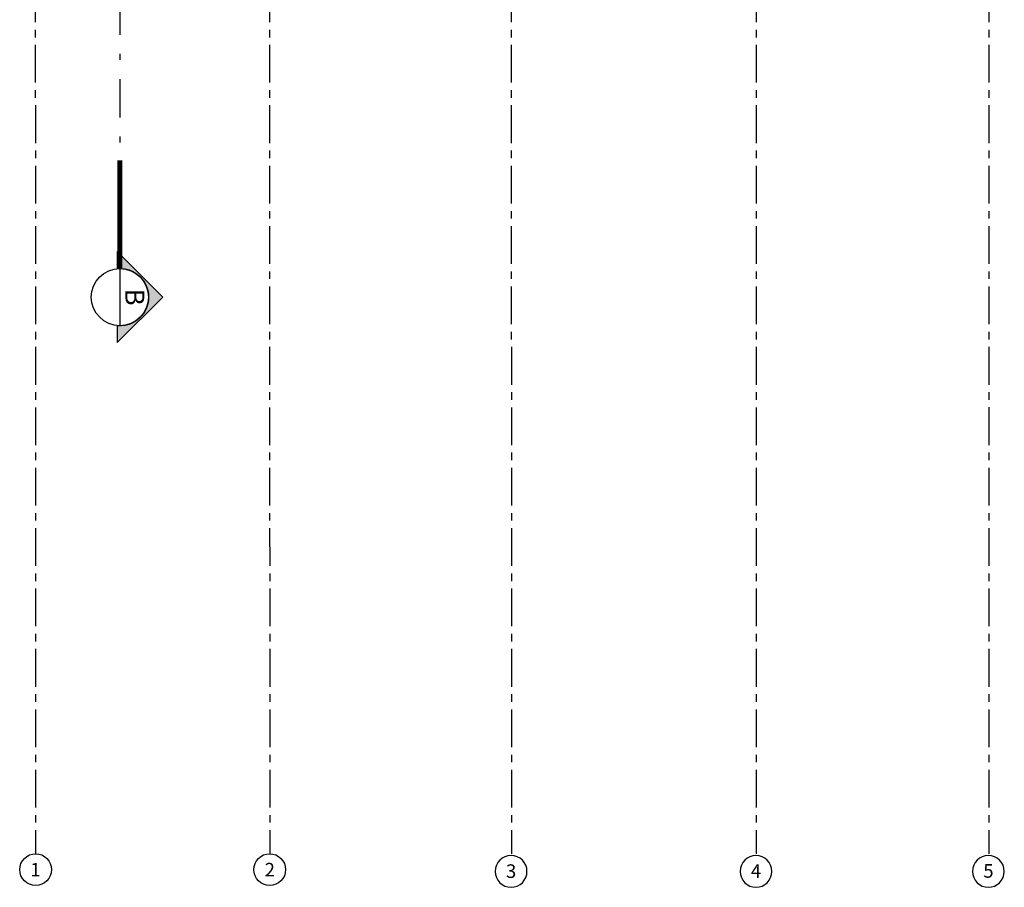
# Model space of a CAD drawing. Units: metres. Extents: x -114 to 724, y -407 to 1135.
# Drawn here: x -52 to -36, y 31 to 45 of the extents above; entities that cross this region are included whole.
import ezdxf
from ezdxf.enums import TextEntityAlignment as Align

# ---------------------------------------------------------------- set-up
doc = ezdxf.new("R2010")
doc.units = ezdxf.units.M
for name, pattern in [('DASHDOT2', [12.7, 6.35, -3.175, 0, -3.175]), ('DASHDOTX2', [2, 1, -0.5, 0, -0.5]), ('PL-POUSO-ARQ-EIXO$0$CENTER', [2, 1.25, -0.25, 0.25, -0.25])]:
    doc.linetypes.add(name, pattern=pattern)
doc.layers.add('EIXO$0$A-EIXOS-PRI', color=252, linetype='PL-POUSO-ARQ-EIXO$0$CENTER')
doc.layers.add('EIXO$0$G-SIB', color=2, linetype='Continuous')
doc.styles.add('12075', font='romans.shx', dxfattribs={"height": 0.225})
doc.styles.add('PL-POUSO-ARQ-EIXO$0$ARIAL', font='Arial.ttf')

# ---------------------------------------------------------------- blocks, each defined once
blk = doc.blocks.new('PL-POUSO-ARQ-EIXO$0$A_Eixo_id')
blk.add_circle((9.094947017729282e-13, 3.747089299799806e-29), 3.499999999999999)
at = {"color": 1, "style": 'PL-POUSO-ARQ-EIXO$0$ARIAL'}
blk.add_attdef('N', text='', height=3, dxfattribs=at).set_placement((9.094947017729282e-13, 3.747089299799806e-29), align=Align.MIDDLE_CENTER)

msp = doc.modelspace()

# ---------------------------------------------------------------- hatches: boundary and pattern name
h = msp.add_hatch(color=253)
edge = h.paths.add_edge_path()
edge.add_line((-50.75337374569244, 40.08297446924917), (-50.75337374569244, 39.80385747454784))
edge.add_line((-50.75337374569244, 39.80385747361652), (-49.99974551410742, 40.55748570427022))
edge.add_line((-49.99974551410742, 40.55748570520154), (-50.7533737438298, 41.31111393678657))
edge.add_line((-50.7533737438298, 41.31111393678657), (-50.75337374569244, 41.03199694115392))
edge.add_arc((-50.71060735148239, 40.55748570520154), 0.4764345470580713, -95.1499969523503, 95.1499969523503, ccw=False)

# ---------------------------------------------------------------- linework, layer by layer
at = {"color": 252, "linetype": 'DASHDOT2', "ltscale": 0.1}
msp.add_line((-50.71060735346146, 56.49726222092795), (-50.71060735113315, 42.82019169158957), dxfattribs=at)
msp.add_line((-50.71060735159881, 41.02998275119535), (-50.71060735159881, 40.08498865920774))
at = {"color": 252, "linetype": 'DASHDOTX2', "ltscale": 7.5, "const_width": 0.07874999999999997}
msp.add_lwpolyline([(-50.71060735159881, 41.02998275119535), (-50.71060735346146, 42.82019169158957)], dxfattribs=at)
msp.add_lwpolyline([(-50.75337374569244, 40.08297446924917), (-50.75337374569244, 39.80385747361652), (-49.99974551410742, 40.55748570520154), (-50.7533737438298, 41.31111393678657), (-50.75337374569244, 41.03199694115392, -1.094180499461846)], format="xyb", close=True)
msp.add_circle((-50.71060735159881, 40.55748570520154), 0.4724970468750028)
at = {"layer": 'EIXO$0$A-EIXOS-PRI', "ltscale": 0.5}
for p, q in [((-52.11324337006772, 56.73329547343337), (-52.10569361691705, 31.34356116990375)), ((-48.23791907222858, 56.73329565752147), (-48.23036931028855, 31.34356135399184)), ((-44.23634804618496, 56.73329567143537), (-44.23138821517068, 31.34357374890806)), ((-40.18791907806917, 56.73330805988826), (-40.18036931513961, 31.34357375635864)), ((-36.33333913324077, 56.7333433020658), (-36.33333964060785, 31.34357374890806))]:
    msp.add_line(p, q, dxfattribs=at)

# ---------------------------------------------------------------- block references
at = {"layer": 'EIXO$0$G-SIB'}
ref = msp.add_blockref('PL-POUSO-ARQ-EIXO$0$A_Eixo_id', (-52.10569361176567, 31.08106117064881), dxfattribs=dict(at, xscale=0.075, yscale=0.075, zscale=0.075, rotation=90.00000112775847))
ref.add_attrib('N', '1', dxfattribs={"layer": '0', "color": 1, "height": 0.2250000000000001, "rotation": 1.12775772028759e-06, "style": 'PL-POUSO-ARQ-EIXO$0$ARIAL'}).set_placement((-52.10569361173657, 31.07921942437815), align=Align.MIDDLE_CENTER)
ref = msp.add_blockref('PL-POUSO-ARQ-EIXO$0$A_Eixo_id', (-48.23036931392653, 31.0810613547369), dxfattribs=dict(at, xscale=0.075, yscale=0.075, zscale=0.075, rotation=90.00000112775847))
ref.add_attrib('N', '2', dxfattribs={"layer": '0', "color": 1, "height": 0.2250000000000001, "rotation": 1.12775772028759e-06, "style": 'PL-POUSO-ARQ-EIXO$0$ARIAL'}).set_placement((-48.23036931389743, 31.07921960846625), align=Align.MIDDLE_CENTER)
ref = msp.add_blockref('PL-POUSO-ARQ-EIXO$0$A_Eixo_id', (-44.23638822076327, 31.05006537756981), dxfattribs=dict(at, xscale=-0.075, yscale=0.075, zscale=0.075, rotation=89.99999887224156))
ref.add_attrib('N', '3', dxfattribs={"layer": '0', "color": 1, "height": 0.2250000000000001, "rotation": 359.9999988722309, "style": 'PL-POUSO-ARQ-EIXO$0$ARIAL'}).set_placement((-44.2363882206555, 31.05589757404596), align=Align.MIDDLE_CENTER)
ref = msp.add_blockref('PL-POUSO-ARQ-EIXO$0$A_Eixo_id', (-40.1853693305402, 31.05006537011923), dxfattribs=dict(at, xscale=-0.075, yscale=0.075, zscale=0.075, rotation=89.99999887224156))
ref.add_attrib('N', '4', dxfattribs={"layer": '0', "color": 1, "height": 0.2250000000000001, "rotation": 359.9999988722309, "style": 'PL-POUSO-ARQ-EIXO$0$ARIAL'}).set_placement((-40.18536933043242, 31.05589756659538), align=Align.MIDDLE_CENTER)
ref = msp.add_blockref('PL-POUSO-ARQ-EIXO$0$A_Eixo_id', (-36.33833964620044, 31.05006537756981), dxfattribs=dict(at, xscale=-0.075, yscale=0.075, zscale=0.075, rotation=89.99999887224156))
ref.add_attrib('N', '5', dxfattribs={"layer": '0', "color": 1, "height": 0.2250000000000001, "rotation": 359.9999988722309, "style": 'PL-POUSO-ARQ-EIXO$0$ARIAL'}).set_placement((-36.33833964603218, 31.05896715112658), align=Align.MIDDLE_CENTER)

# ---------------------------------------------------------------- texts
at = {"color": 3, "style": '12075'}
msp.add_attdef('B', text='1', height=0.3149999999999998, rotation=269.9999999970818, dxfattribs=at).set_placement((-50.5038261784739, 40.55748570520154), align=Align.MIDDLE)

doc.saveas('drawing.dxf')
